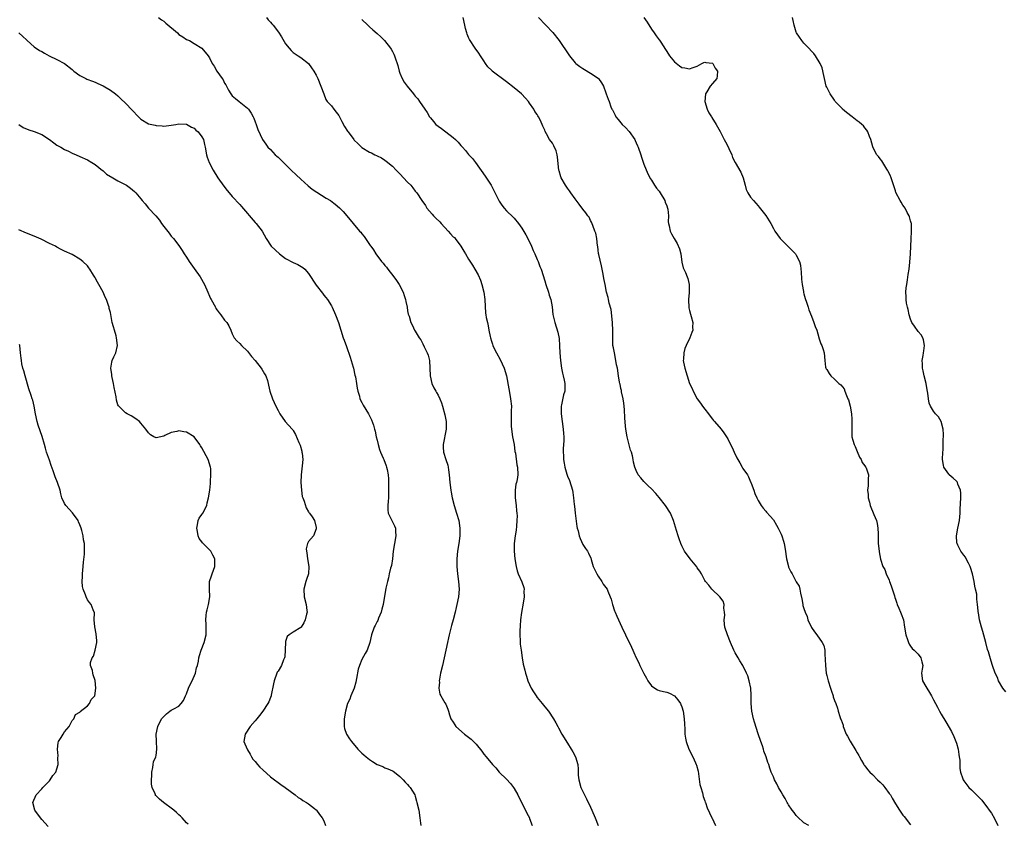
# Model space of a CAD drawing. Units: inches. Extents: x 2628000 to 2631000, y 1488000 to 1491000.
# Drawn here: x 2628849 to 2629108, y 1489486 to 1489696 of the extents above; entities that cross this region are included whole.
import ezdxf

# ---------------------------------------------------------------- set-up
doc = ezdxf.new("R2010")
doc.units = ezdxf.units.IN
doc.header["$MEASUREMENT"] = 0
doc.layers.add('LD26281488_10ft', color=91, linetype='Continuous')

msp = doc.modelspace()

# ---------------------------------------------------------------- linework, layer by layer
at = {"layer": 'LD26281488_10ft'}
for points, elevation in [([(2628885.66, 1489697), (2628886.43, 1489696.43), (2628887, 1489696.05), (2628887.55, 1489695.55), (2628890.58, 1489693), (2628891, 1489692.62), (2628891.99, 1489691.99), (2628893, 1489691.31), (2628893.73, 1489691), (2628895, 1489690.21), (2628897.04, 1489689), (2628898.67, 1489687), (2628899, 1489686.49), (2628899.72, 1489685), (2628900.23, 1489684.23), (2628900.94, 1489683), (2628902.35, 1489681), (2628902.65, 1489680.65), (2628903, 1489679.85), (2628903.33, 1489679.33), (2628903.46, 1489679), (2628904.03, 1489677.97), (2628904.61, 1489677), (2628904.79, 1489676.79), (2628905, 1489676.48), (2628905.8, 1489675.8), (2628906.79, 1489675), (2628909, 1489673.27), (2628909.23, 1489673), (2628909.94, 1489671.94), (2628910.48, 1489671), (2628910.64, 1489670.64), (2628911, 1489669.69), (2628911.28, 1489669), (2628911.68, 1489667.68), (2628912.96, 1489665), (2628913.79, 1489663.79), (2628914.35, 1489663), (2628915, 1489662.37), (2628916.28, 1489661), (2628916.69, 1489660.69), (2628917, 1489660.43), (2628917.73, 1489659.73), (2628918.41, 1489659), (2628919, 1489658.46), (2628920.45, 1489657), (2628921.78, 1489655.78), (2628923, 1489654.58), (2628924.87, 1489652.87), (2628926, 1489652), (2628927.19, 1489651.19), (2628929.65, 1489649.65), (2628930.75, 1489649), (2628930.89, 1489648.89), (2628932.03, 1489648.03), (2628933.12, 1489647.12), (2628933.25, 1489647), (2628934.1, 1489646.1), (2628935.96, 1489643.96), (2628936.74, 1489643), (2628938.42, 1489641), (2628938.7, 1489640.7), (2628939, 1489640.29), (2628939.6, 1489639.6), (2628939.98, 1489639), (2628941, 1489637.5), (2628941.22, 1489637.22), (2628941.32, 1489637), (2628942.05, 1489636.05), (2628942.65, 1489635), (2628944.17, 1489633), (2628944.56, 1489632.56), (2628945, 1489632), (2628945.48, 1489631.48), (2628945.8, 1489631), (2628947.37, 1489629), (2628948.05, 1489628.05), (2628948.76, 1489627), (2628949.84, 1489625), (2628950.11, 1489624.11), (2628950.47, 1489623), (2628950.54, 1489622.54), (2628950.85, 1489621), (2628951, 1489620.1), (2628951.17, 1489619.17), (2628951.38, 1489618.62), (2628951.86, 1489617), (2628952.25, 1489616.25), (2628952.83, 1489615), (2628953, 1489614.76), (2628954.03, 1489613), (2628954.45, 1489612.45), (2628955, 1489611.41), (2628955.36, 1489610.64), (2628956.17, 1489609), (2628956.38, 1489608.39), (2628956.73, 1489607), (2628956.87, 1489605), (2628956.91, 1489603), (2628957.35, 1489601), (2628957.86, 1489599.86), (2628958.39, 1489599), (2628958.59, 1489598.59), (2628959, 1489597.89), (2628959.49, 1489597), (2628959.89, 1489595.89), (2628960.18, 1489595), (2628960.77, 1489592.77), (2628961.11, 1489591), (2628961.11, 1489589), (2628960.33, 1489585), (2628960.32, 1489584.32), (2628960.42, 1489583), (2628961, 1489581.08), (2628961.53, 1489579.53), (2628961.63, 1489579), (2628961.7, 1489578.3), (2628961.89, 1489577), (2628962.09, 1489575), (2628962.35, 1489573), (2628962.47, 1489572.47), (2628962.71, 1489571), (2628963.22, 1489569), (2628963.86, 1489567), (2628964.43, 1489565), (2628964.74, 1489563), (2628964.73, 1489561), (2628964.45, 1489559), (2628964.1, 1489557), (2628963.89, 1489555), (2628963.91, 1489553), (2628964.11, 1489551), (2628964.36, 1489549), (2628964.51, 1489547), (2628964.37, 1489545), (2628963.96, 1489543), (2628963.76, 1489542.24), (2628963.49, 1489541), (2628962.99, 1489539), (2628962.52, 1489537.48), (2628961.89, 1489535), (2628961.78, 1489534.22), (2628961.5, 1489533), (2628961.08, 1489531), (2628960.12, 1489527), (2628959.68, 1489525), (2628959.38, 1489523.38), (2628959.33, 1489523), (2628959.37, 1489522.63), (2628959.22, 1489521), (2628959.47, 1489519.47), (2628959.72, 1489519), (2628960.8, 1489517.2), (2628961, 1489516.8), (2628961.52, 1489515.52), (2628961.7, 1489515), (2628961.99, 1489514.01), (2628962.32, 1489513), (2628963, 1489512.07), (2628963.41, 1489511.41), (2628963.69, 1489511), (2628965.91, 1489509), (2628967, 1489508.18), (2628967.66, 1489507.66), (2628969, 1489506.32), (2628970.49, 1489504.49), (2628971, 1489503.74), (2628971.6, 1489503), (2628973.3, 1489501), (2628974.12, 1489500.12), (2628975, 1489499.01), (2628977, 1489497.11), (2628978.03, 1489496.03), (2628978.8, 1489495), (2628979, 1489494.67), (2628979.9, 1489493), (2628980.25, 1489492.25), (2628981.93, 1489489), (2628982.27, 1489488.27), (2628982.95, 1489487), (2628983, 1489486.87), (2628983.68, 1489485)], 9270), ([(2628914.02, 1489697), (2628914.42, 1489696.42), (2628915, 1489695.83), (2628915.38, 1489695.38), (2628915.75, 1489695), (2628917.17, 1489693.17), (2628917.95, 1489691.95), (2628919, 1489690.13), (2628919.91, 1489689), (2628920.42, 1489688.42), (2628921, 1489687.84), (2628921.49, 1489687.49), (2628922.29, 1489687), (2628923, 1489686.51), (2628925.03, 1489685), (2628925.8, 1489683.8), (2628926.39, 1489683), (2628927, 1489681.94), (2628927.42, 1489681), (2628928.25, 1489679), (2628929, 1489676.97), (2628929.51, 1489675.51), (2628929.93, 1489675), (2628931, 1489673.83), (2628931.66, 1489673), (2628932.24, 1489672.24), (2628933, 1489671.29), (2628933.16, 1489671), (2628933.75, 1489669.75), (2628934.47, 1489668.47), (2628935.22, 1489667.22), (2628935.4, 1489667), (2628936.87, 1489665), (2628937, 1489664.84), (2628937.95, 1489663.95), (2628938.87, 1489663), (2628939, 1489662.9), (2628941, 1489661.72), (2628941.49, 1489661.49), (2628942.41, 1489661), (2628942.82, 1489660.82), (2628943, 1489660.72), (2628944.18, 1489660.18), (2628945, 1489659.6), (2628945.37, 1489659.37), (2628947, 1489658.02), (2628947.97, 1489657), (2628949, 1489655.97), (2628951, 1489653.81), (2628951.82, 1489653), (2628952.35, 1489652.35), (2628953, 1489651.49), (2628953.24, 1489651.24), (2628953.42, 1489651), (2628954.75, 1489649), (2628955.69, 1489647.69), (2628956.09, 1489647), (2628957.45, 1489645.45), (2628957.78, 1489645), (2628958.42, 1489644.42), (2628959.43, 1489643.43), (2628959.78, 1489643), (2628961.68, 1489641), (2628962.29, 1489640.29), (2628963, 1489639.52), (2628963.27, 1489639.27), (2628963.51, 1489639), (2628965, 1489637), (2628965.76, 1489635.76), (2628966.18, 1489635), (2628967, 1489633.64), (2628968.01, 1489632.01), (2628968.68, 1489631), (2628969.51, 1489629.51), (2628970.11, 1489628.11), (2628970.45, 1489627), (2628970.99, 1489625), (2628971.27, 1489623), (2628971.44, 1489619.44), (2628971.5, 1489619), (2628971.66, 1489618.34), (2628971.93, 1489617), (2628972.15, 1489616.15), (2628972.36, 1489615), (2628972.64, 1489613.36), (2628972.72, 1489613), (2628973, 1489612.08), (2628973.28, 1489611.28), (2628973.34, 1489611), (2628973.64, 1489610.36), (2628974.31, 1489609), (2628975.28, 1489607.28), (2628976.37, 1489605), (2628976.97, 1489603), (2628977.55, 1489599.55), (2628977.86, 1489598.14), (2628978.05, 1489597), (2628978.24, 1489595), (2628978.19, 1489593.81), (2628978.22, 1489592.22), (2628978.15, 1489591), (2628978.19, 1489589.81), (2628978.24, 1489589), (2628978.57, 1489587), (2628978.95, 1489585), (2628979.17, 1489583.17), (2628979.28, 1489582.72), (2628979.64, 1489579.64), (2628979.85, 1489579), (2628979.94, 1489577), (2628979.78, 1489575.78), (2628979.57, 1489575), (2628979.43, 1489574.57), (2628979.23, 1489573), (2628979.24, 1489571.24), (2628979.22, 1489571), (2628979.48, 1489569), (2628979.61, 1489567.61), (2628979.7, 1489567), (2628979.72, 1489566.28), (2628979.7, 1489565), (2628979.57, 1489563.57), (2628979.51, 1489562.49), (2628979.25, 1489561), (2628978.96, 1489559), (2628978.96, 1489557), (2628979.18, 1489555), (2628979.45, 1489553), (2628979.79, 1489551.79), (2628980.04, 1489551), (2628980.95, 1489548.95), (2628981.47, 1489547.47), (2628981.56, 1489547), (2628981.52, 1489546.48), (2628981.58, 1489545), (2628981.34, 1489543.34), (2628980.89, 1489540.89), (2628980.63, 1489539), (2628980.58, 1489537.42), (2628980.51, 1489537), (2628980.45, 1489536.45), (2628980.49, 1489535), (2628980.58, 1489533.42), (2628980.55, 1489533), (2628980.58, 1489532.58), (2628980.77, 1489531), (2628981.08, 1489529), (2628981.37, 1489527.37), (2628981.75, 1489525.75), (2628981.94, 1489525), (2628982.21, 1489524.21), (2628982.58, 1489523), (2628983.46, 1489521), (2628984.04, 1489520.04), (2628984.7, 1489519), (2628985, 1489518.6), (2628986.31, 1489517), (2628987, 1489516.13), (2628987.97, 1489515), (2628989.33, 1489513), (2628989.94, 1489511.94), (2628990.4, 1489511), (2628990.62, 1489510.62), (2628991.49, 1489509), (2628993, 1489506.61), (2628993.95, 1489505), (2628994.32, 1489504.32), (2628995.08, 1489503), (2628995.66, 1489501), (2628995.78, 1489499.78), (2628995.76, 1489499), (2628995.8, 1489498.2), (2628995.93, 1489497), (2628996.5, 1489495), (2628997, 1489493.87), (2628997.41, 1489493), (2628997.95, 1489491.95), (2628999, 1489489.77), (2628999.35, 1489489), (2629000.22, 1489487), (2629001.01, 1489485)], 9260), ([(2628939, 1489696.56), (2628940.59, 1489695), (2628941, 1489694.63), (2628941.84, 1489693.84), (2628943, 1489692.86), (2628943.98, 1489691.98), (2628944.98, 1489691), (2628946.52, 1489689), (2628946.72, 1489688.72), (2628947, 1489688.15), (2628947.41, 1489687.41), (2628947.57, 1489687), (2628947.83, 1489686.17), (2628948.27, 1489685), (2628948.42, 1489684.42), (2628948.82, 1489683), (2628949, 1489682.47), (2628949.57, 1489681), (2628950.11, 1489680.11), (2628950.85, 1489679), (2628952.51, 1489677), (2628952.74, 1489676.74), (2628953, 1489676.41), (2628953.67, 1489675.67), (2628954.17, 1489675), (2628955.57, 1489673), (2628956.12, 1489672.12), (2628956.76, 1489671), (2628957, 1489670.69), (2628957.76, 1489669.76), (2628958.44, 1489669), (2628959, 1489668.56), (2628959.92, 1489667.92), (2628963, 1489665.54), (2628963.55, 1489665), (2628964.3, 1489664.3), (2628965, 1489663.48), (2628965.23, 1489663.23), (2628965.4, 1489663), (2628966.17, 1489662.16), (2628967, 1489661.13), (2628968.01, 1489660.01), (2628968.8, 1489659), (2628971.38, 1489655.38), (2628972.95, 1489653), (2628973.67, 1489651.67), (2628974.92, 1489649), (2628975, 1489648.86), (2628975.76, 1489647.76), (2628976.35, 1489647), (2628977, 1489646.29), (2628978.68, 1489644.68), (2628979, 1489644.34), (2628980.14, 1489643), (2628981, 1489641.79), (2628982.02, 1489640.02), (2628983, 1489638.15), (2628983.51, 1489637), (2628983.93, 1489635.93), (2628984.37, 1489635), (2628985, 1489633.52), (2628985.24, 1489633), (2628985.7, 1489631.7), (2628986.04, 1489631), (2628987, 1489627.91), (2628987.26, 1489627), (2628987.96, 1489625), (2628988.18, 1489624.18), (2628988.57, 1489623), (2628988.9, 1489621.1), (2628989.12, 1489619.12), (2628989.22, 1489618.78), (2628989.6, 1489617), (2628990.43, 1489614.43), (2628990.76, 1489612.76), (2628990.9, 1489610.9), (2628990.95, 1489609), (2628991.1, 1489607), (2628991.42, 1489605), (2628991.69, 1489603.69), (2628991.87, 1489603), (2628992.13, 1489601.87), (2628992.27, 1489601), (2628992.23, 1489599), (2628991.95, 1489598.05), (2628991.39, 1489595.39), (2628991.29, 1489595), (2628991.28, 1489594.72), (2628991.26, 1489593), (2628991.87, 1489589), (2628991.91, 1489587.91), (2628992, 1489587), (2628992.01, 1489585.99), (2628991.86, 1489583.86), (2628991.86, 1489583), (2628991.91, 1489582.09), (2628991.92, 1489581), (2628992.1, 1489580.1), (2628992.26, 1489579), (2628992.79, 1489577.21), (2628993, 1489576.65), (2628993.49, 1489575.49), (2628994.25, 1489573), (2628994.34, 1489572.34), (2628994.56, 1489571), (2628994.73, 1489569.27), (2628994.76, 1489568.76), (2628994.95, 1489567), (2628995.44, 1489563.44), (2628995.52, 1489563), (2628995.72, 1489562.28), (2628996.02, 1489561), (2628996.27, 1489560.27), (2628997, 1489558.74), (2628997.66, 1489557.66), (2628998.21, 1489557), (2628998.46, 1489556.46), (2628999.11, 1489555.11), (2628999.16, 1489555), (2628999.21, 1489554.79), (2628999.74, 1489553), (2629000.64, 1489551), (2629001, 1489550.41), (2629001.95, 1489549), (2629002.33, 1489548.33), (2629003.34, 1489547), (2629003.55, 1489546.45), (2629004.18, 1489545), (2629004.39, 1489544.39), (2629004.74, 1489543), (2629005.34, 1489541.34), (2629005.45, 1489541), (2629005.93, 1489539.93), (2629006.31, 1489539), (2629007.21, 1489537), (2629008.16, 1489535), (2629009.78, 1489531.78), (2629010.12, 1489531), (2629010.4, 1489530.4), (2629010.98, 1489529), (2629011.66, 1489527.66), (2629011.93, 1489527), (2629013, 1489524.91), (2629013.7, 1489523.7), (2629014.08, 1489523), (2629015, 1489521.67), (2629015.9, 1489521), (2629016.57, 1489520.57), (2629017, 1489520.44), (2629018.17, 1489520.17), (2629019, 1489520), (2629019.72, 1489519.72), (2629021, 1489519.03), (2629021.95, 1489517.95), (2629022.61, 1489517), (2629022.74, 1489516.74), (2629023, 1489516.09), (2629023.35, 1489515), (2629023.61, 1489513), (2629023.64, 1489511.64), (2629023.74, 1489510.26), (2629023.79, 1489509), (2629023.93, 1489507.93), (2629024.1, 1489507), (2629024.83, 1489505), (2629025.86, 1489503), (2629026.55, 1489501.45), (2629026.77, 1489501), (2629026.83, 1489500.83), (2629027.22, 1489499.22), (2629027.73, 1489495.73), (2629027.95, 1489495), (2629028.42, 1489493.58), (2629028.58, 1489492.58), (2629029, 1489491.45), (2629029.1, 1489491.1), (2629029.17, 1489491), (2629029.61, 1489489.61), (2629030.88, 1489487), (2629030.93, 1489486.93), (2629031.78, 1489485)], 9250), ([(2629056.25, 1489485), (2629055, 1489485.72), (2629053.28, 1489487.28), (2629053, 1489487.58), (2629052.41, 1489488.41), (2629051.95, 1489489), (2629051, 1489490.38), (2629050.78, 1489490.78), (2629050.62, 1489491), (2629050.07, 1489492.07), (2629049.46, 1489493), (2629049, 1489493.8), (2629048.35, 1489495), (2629047.9, 1489495.9), (2629047.31, 1489497), (2629047, 1489497.75), (2629046.42, 1489499), (2629046.02, 1489500.02), (2629045.78, 1489501), (2629045.55, 1489501.55), (2629045.13, 1489503), (2629044.51, 1489504.51), (2629044.4, 1489505), (2629044.1, 1489505.9), (2629043.69, 1489507), (2629043, 1489509.04), (2629042.07, 1489512.07), (2629041.76, 1489513), (2629041.33, 1489515), (2629041.2, 1489517), (2629041.2, 1489519.2), (2629041.03, 1489521), (2629040.62, 1489523), (2629040.25, 1489524.25), (2629039.97, 1489525), (2629038.96, 1489527), (2629038.23, 1489528.23), (2629037.75, 1489529), (2629037, 1489530.29), (2629036.63, 1489531), (2629035.78, 1489533), (2629034.95, 1489535), (2629034.29, 1489537), (2629034.17, 1489537.83), (2629034.07, 1489539), (2629034.22, 1489540.22), (2629034.19, 1489541), (2629034.01, 1489541.99), (2629034.09, 1489543), (2629033.83, 1489543.83), (2629032.98, 1489544.98), (2629030.83, 1489547), (2629030.03, 1489548.03), (2629029.19, 1489549), (2629029, 1489549.25), (2629028.1, 1489551), (2629027.7, 1489551.7), (2629027, 1489552.59), (2629026.86, 1489552.86), (2629025.14, 1489555), (2629023.69, 1489557), (2629023, 1489558.35), (2629022.7, 1489559), (2629022.24, 1489560.24), (2629021.99, 1489561), (2629021.57, 1489562.43), (2629021.29, 1489563.29), (2629020.82, 1489565), (2629019.97, 1489567), (2629018.68, 1489569), (2629017.05, 1489571.05), (2629016.11, 1489572.11), (2629015, 1489573.31), (2629014.16, 1489574.16), (2629013.26, 1489575), (2629013, 1489575.31), (2629012.19, 1489576.19), (2629011.52, 1489577), (2629011, 1489578.14), (2629010.66, 1489579), (2629010.32, 1489580.32), (2629010.22, 1489581), (2629010.01, 1489581.99), (2629009.72, 1489583), (2629009.53, 1489583.53), (2629008.62, 1489587), (2629008.28, 1489589), (2629008.22, 1489589.78), (2629007.97, 1489591.97), (2629007.95, 1489594.05), (2629007.87, 1489595), (2629007.79, 1489595.79), (2629007.61, 1489597), (2629007.16, 1489598.84), (2629007.13, 1489599.13), (2629007, 1489599.7), (2629006.8, 1489600.8), (2629006.72, 1489601), (2629006.63, 1489601.37), (2629006.39, 1489603), (2629006.05, 1489605), (2629005.86, 1489605.86), (2629005.69, 1489607), (2629005.26, 1489609), (2629005, 1489610.37), (2629004.9, 1489611), (2629004.83, 1489612.83), (2629004.82, 1489613), (2629004.87, 1489615), (2629004.8, 1489616.8), (2629004.8, 1489617), (2629004.38, 1489620.38), (2629003.92, 1489622.08), (2629003.74, 1489623), (2629003.6, 1489623.6), (2629003.22, 1489625), (2629002.81, 1489627), (2629002.53, 1489628.53), (2629002.35, 1489629.65), (2629001.86, 1489631.86), (2629001.16, 1489634.84), (2629001.14, 1489635.14), (2629001, 1489636.02), (2629000.91, 1489636.91), (2629000.87, 1489637.13), (2629000.68, 1489639), (2629000.4, 1489640.4), (2629000.18, 1489641), (2628999.57, 1489642.43), (2628999.29, 1489643.29), (2628999, 1489643.79), (2628998.61, 1489644.61), (2628998.31, 1489645), (2628997.8, 1489645.8), (2628997, 1489646.77), (2628996.06, 1489648.06), (2628995, 1489649.42), (2628993.88, 1489651), (2628993.53, 1489651.53), (2628993, 1489652.23), (2628992.47, 1489653), (2628991.32, 1489655), (2628991.23, 1489655.23), (2628990.76, 1489656.76), (2628990.7, 1489657), (2628990.36, 1489660.36), (2628990.26, 1489661), (2628990.01, 1489662.01), (2628989.4, 1489663.4), (2628989, 1489664.02), (2628988.27, 1489665), (2628987.49, 1489666.51), (2628987.14, 1489667.14), (2628987, 1489667.51), (2628986.48, 1489668.48), (2628986.34, 1489669), (2628985.78, 1489670.22), (2628985.35, 1489671), (2628985.2, 1489671.2), (2628985, 1489671.55), (2628984.39, 1489672.39), (2628984.15, 1489673), (2628983, 1489674.58), (2628982.73, 1489675), (2628981.9, 1489675.9), (2628980.85, 1489677), (2628979, 1489678.58), (2628977, 1489680.2), (2628973.23, 1489683), (2628973.1, 1489683.1), (2628972.09, 1489684.09), (2628971.42, 1489685), (2628971, 1489685.69), (2628970.11, 1489687), (2628969.71, 1489687.71), (2628968.75, 1489689), (2628967.27, 1489691.27), (2628967, 1489691.78), (2628966.64, 1489692.64), (2628966.55, 1489693), (2628966.17, 1489694.17), (2628965.99, 1489695), (2628965.59, 1489697)], 9240), ([(2628985.36, 1489697), (2628987.16, 1489695.16), (2628987.29, 1489695), (2628989.08, 1489693.08), (2628990.76, 1489691), (2628993.28, 1489687.28), (2628993.45, 1489687), (2628995, 1489685.16), (2628995.15, 1489685), (2628996.18, 1489684.18), (2628997, 1489683.63), (2628997.39, 1489683.39), (2628999, 1489682.46), (2629001, 1489681.09), (2629001.1, 1489681), (2629001.88, 1489679.88), (2629002.39, 1489679), (2629003, 1489677.23), (2629003.1, 1489677), (2629003.6, 1489675.6), (2629003.86, 1489675), (2629004.37, 1489673.63), (2629004.62, 1489673), (2629004.77, 1489672.77), (2629005.45, 1489671.45), (2629005.66, 1489671), (2629006.28, 1489670.28), (2629007.3, 1489669), (2629008.16, 1489668.16), (2629009.11, 1489667.11), (2629010.59, 1489665), (2629010.73, 1489664.73), (2629011, 1489664.11), (2629011.36, 1489663.36), (2629011.51, 1489663), (2629012.19, 1489661), (2629012.37, 1489660.37), (2629013, 1489658.56), (2629014.02, 1489656.02), (2629014.73, 1489654.73), (2629015, 1489654.34), (2629015.83, 1489653), (2629016.29, 1489652.29), (2629017, 1489651.5), (2629017.32, 1489651), (2629018.47, 1489649), (2629018.6, 1489648.6), (2629019, 1489647.64), (2629019.2, 1489647), (2629019.25, 1489646.75), (2629019.43, 1489645), (2629019.4, 1489643.4), (2629019.47, 1489643), (2629019.65, 1489642.35), (2629019.87, 1489641), (2629020.29, 1489640.29), (2629020.98, 1489639), (2629021.73, 1489637.73), (2629022.32, 1489636.32), (2629022.67, 1489635), (2629023, 1489632.86), (2629023.36, 1489631.36), (2629023.49, 1489631), (2629023.89, 1489630.11), (2629024.35, 1489629), (2629024.53, 1489628.53), (2629024.91, 1489627), (2629024.87, 1489625.13), (2629024.9, 1489624.9), (2629024.75, 1489623), (2629024.83, 1489620.83), (2629025, 1489620.14), (2629025.2, 1489619.2), (2629025.44, 1489618.56), (2629025.86, 1489617), (2629025.8, 1489615.8), (2629025.85, 1489615), (2629025.63, 1489614.37), (2629025.09, 1489613), (2629024.1, 1489611), (2629023.79, 1489610.21), (2629023.45, 1489609), (2629023.39, 1489607.39), (2629023.34, 1489607), (2629023.41, 1489606.59), (2629023.76, 1489605), (2629024.34, 1489603), (2629025, 1489601), (2629025.65, 1489599.65), (2629025.94, 1489599), (2629027.01, 1489597), (2629027.86, 1489595.86), (2629028.41, 1489595), (2629029, 1489594.23), (2629029.98, 1489593), (2629030.4, 1489592.4), (2629031, 1489591.6), (2629031.28, 1489591.28), (2629031.55, 1489591), (2629033.3, 1489589), (2629034.02, 1489588.02), (2629035, 1489586.51), (2629035.75, 1489585), (2629036.21, 1489584.21), (2629036.69, 1489583), (2629037.44, 1489581.44), (2629037.64, 1489581), (2629038.15, 1489580.15), (2629038.78, 1489579), (2629039, 1489578.64), (2629040.17, 1489577), (2629040.49, 1489576.49), (2629041, 1489575.22), (2629041.08, 1489575.08), (2629041.14, 1489574.86), (2629041.82, 1489573), (2629042.11, 1489572.11), (2629042.64, 1489571), (2629043, 1489570.28), (2629043.78, 1489569), (2629044.27, 1489568.27), (2629045, 1489567.47), (2629045.21, 1489567.21), (2629046.17, 1489566.17), (2629047, 1489565.17), (2629047.83, 1489563.83), (2629048.22, 1489563), (2629049, 1489561.41), (2629049.17, 1489561), (2629049.63, 1489559.63), (2629049.79, 1489559), (2629050.17, 1489557), (2629050.23, 1489556.23), (2629050.47, 1489555), (2629050.92, 1489553), (2629051, 1489552.8), (2629051.58, 1489551.58), (2629051.91, 1489551), (2629053, 1489548.95), (2629053.76, 1489547.76), (2629053.94, 1489547), (2629054.07, 1489545.93), (2629054.46, 1489544.46), (2629054.68, 1489543), (2629054.76, 1489542.76), (2629055, 1489541.92), (2629055.3, 1489541), (2629055.83, 1489539.83), (2629056.04, 1489539), (2629056.95, 1489536.95), (2629057.81, 1489535.81), (2629058.36, 1489535), (2629059.82, 1489533), (2629060.2, 1489532.2), (2629060.45, 1489531), (2629060.51, 1489529.49), (2629060.57, 1489529), (2629060.59, 1489528.59), (2629060.65, 1489527), (2629060.88, 1489525), (2629061, 1489524.36), (2629061.31, 1489523.31), (2629061.37, 1489523), (2629062, 1489521), (2629062.21, 1489520.21), (2629062.65, 1489519), (2629062.72, 1489518.72), (2629063, 1489517.8), (2629063.35, 1489517), (2629063.8, 1489515.8), (2629064, 1489515), (2629064.42, 1489513.58), (2629064.64, 1489513), (2629064.76, 1489512.76), (2629065, 1489511.98), (2629065.29, 1489511.29), (2629065.34, 1489511), (2629066.13, 1489509), (2629066.4, 1489508.4), (2629067.12, 1489507.12), (2629068.66, 1489504.66), (2629069, 1489504.09), (2629069.38, 1489503.38), (2629069.55, 1489503), (2629070.07, 1489502.07), (2629070.72, 1489501), (2629070.84, 1489500.84), (2629071, 1489500.67), (2629071.71, 1489499.71), (2629072.31, 1489499), (2629073, 1489498.39), (2629074.35, 1489497), (2629075, 1489496.38), (2629075.67, 1489495.67), (2629076.22, 1489495), (2629077.4, 1489493.4), (2629077.68, 1489493), (2629078.14, 1489492.14), (2629079, 1489490.65), (2629080.12, 1489489), (2629080.47, 1489488.47), (2629081, 1489487.72), (2629081.34, 1489487.34), (2629083, 1489485.19)], 9230), ([(2629012.99, 1489697), (2629013.83, 1489695.83), (2629015, 1489693.96), (2629015.69, 1489693), (2629016.27, 1489692.27), (2629017, 1489691.22), (2629017.11, 1489691.11), (2629017.44, 1489690.56), (2629018.68, 1489688.68), (2629019, 1489688.11), (2629019.74, 1489687), (2629021, 1489685.4), (2629022.39, 1489684.39), (2629023, 1489683.9), (2629023.79, 1489683.8), (2629025, 1489683.53), (2629025.92, 1489683.92), (2629027, 1489684.3), (2629028.19, 1489685), (2629028.74, 1489685.26), (2629029, 1489685.34), (2629029.26, 1489685.26), (2629031, 1489685.08), (2629031.08, 1489685), (2629031.73, 1489683.73), (2629032.31, 1489683), (2629032.28, 1489681.72), (2629032.15, 1489681), (2629031, 1489679.68), (2629030.38, 1489679), (2629029.51, 1489677.51), (2629029.15, 1489677), (2629029, 1489675), (2629029.62, 1489673), (2629030.05, 1489672.05), (2629030.74, 1489671), (2629030.83, 1489670.83), (2629031.98, 1489669), (2629033, 1489667.14), (2629034.1, 1489665), (2629034.39, 1489664.39), (2629035, 1489663.31), (2629035.32, 1489662.68), (2629036.05, 1489661), (2629036.27, 1489660.27), (2629037, 1489658.96), (2629038.46, 1489656.46), (2629039.04, 1489655), (2629039.55, 1489653), (2629039.88, 1489651.88), (2629040.25, 1489651), (2629041, 1489649.85), (2629041.74, 1489649), (2629043, 1489647.64), (2629043.29, 1489647.29), (2629045, 1489645.08), (2629046.28, 1489643), (2629047, 1489641.66), (2629047.33, 1489641), (2629048.77, 1489639), (2629049, 1489638.79), (2629050.76, 1489637), (2629051.93, 1489635.93), (2629052.77, 1489635), (2629053, 1489634.64), (2629053.83, 1489633), (2629054.07, 1489632.07), (2629054.2, 1489631), (2629054.27, 1489630.27), (2629054.4, 1489628.4), (2629054.52, 1489627), (2629054.85, 1489625.15), (2629054.88, 1489624.88), (2629055, 1489624.52), (2629055.34, 1489623.34), (2629055.7, 1489622.3), (2629056.12, 1489621), (2629056.31, 1489620.31), (2629057, 1489618.68), (2629057.63, 1489617), (2629057.92, 1489615.92), (2629058.36, 1489615), (2629058.91, 1489613.09), (2629058.93, 1489612.93), (2629059.42, 1489611.42), (2629059.7, 1489611), (2629060.09, 1489609.91), (2629060.34, 1489609), (2629060.47, 1489607), (2629060.7, 1489605.3), (2629060.77, 1489605), (2629060.87, 1489604.87), (2629061, 1489604.64), (2629061.65, 1489603.65), (2629062.04, 1489603), (2629063, 1489602.13), (2629064.19, 1489601), (2629064.65, 1489600.65), (2629065.56, 1489599.56), (2629065.75, 1489599), (2629066.17, 1489597.83), (2629066.57, 1489597), (2629066.69, 1489596.69), (2629067.11, 1489595), (2629067.47, 1489593), (2629067.61, 1489591.61), (2629067.62, 1489591), (2629067.58, 1489589), (2629067.58, 1489587.58), (2629067.62, 1489587), (2629067.88, 1489586.12), (2629068.18, 1489585), (2629068.42, 1489584.42), (2629069, 1489583.18), (2629069.62, 1489581.62), (2629070.04, 1489581), (2629070.28, 1489580.28), (2629071, 1489579.39), (2629071.14, 1489579.14), (2629071.26, 1489579), (2629071.41, 1489578.59), (2629071.92, 1489577), (2629071.86, 1489575.86), (2629071.89, 1489575), (2629071.84, 1489574.16), (2629071.72, 1489573), (2629071.84, 1489571.84), (2629071.89, 1489571), (2629072.19, 1489569.81), (2629072.41, 1489569), (2629073.35, 1489566.65), (2629074.04, 1489565), (2629074.21, 1489564.21), (2629074.43, 1489563), (2629074.46, 1489561.54), (2629074.45, 1489560.45), (2629074.48, 1489559), (2629074.71, 1489557), (2629074.79, 1489556.79), (2629075.14, 1489554.86), (2629075.74, 1489553), (2629076.21, 1489552.21), (2629076.61, 1489551), (2629077.38, 1489549.38), (2629077.49, 1489549), (2629077.92, 1489547.92), (2629078.73, 1489545.27), (2629078.84, 1489544.84), (2629079, 1489544.36), (2629079.36, 1489543.36), (2629079.51, 1489543), (2629079.95, 1489542.05), (2629080.37, 1489541), (2629080.51, 1489540.51), (2629081.12, 1489539), (2629081.44, 1489537), (2629081.71, 1489535), (2629082.16, 1489533.84), (2629082.43, 1489533), (2629082.59, 1489532.59), (2629083, 1489532.07), (2629083.42, 1489531.42), (2629083.95, 1489531), (2629085, 1489529.94), (2629085.72, 1489529), (2629085.92, 1489527.92), (2629086.17, 1489527), (2629086.01, 1489526.01), (2629085.88, 1489525), (2629086.1, 1489523), (2629087, 1489521.47), (2629087.23, 1489521), (2629087.93, 1489519.93), (2629088.44, 1489519), (2629089, 1489517.98), (2629089.5, 1489517), (2629090.04, 1489516.04), (2629090.56, 1489515), (2629091, 1489514.21), (2629092.21, 1489512.21), (2629093.7, 1489509.7), (2629094.36, 1489508.36), (2629094.88, 1489507), (2629095, 1489506.61), (2629095.45, 1489505), (2629095.63, 1489503.63), (2629095.76, 1489503), (2629095.88, 1489502.12), (2629095.88, 1489501), (2629095.92, 1489499.92), (2629096.11, 1489499), (2629096.74, 1489497.26), (2629096.82, 1489497), (2629097, 1489496.71), (2629098.27, 1489495), (2629099, 1489494.31), (2629100.27, 1489493), (2629100.66, 1489492.66), (2629101.66, 1489491.66), (2629102.09, 1489491), (2629103, 1489489.88), (2629103.6, 1489489), (2629104.19, 1489488.19), (2629105, 1489486.87), (2629105.9, 1489485)], 9220), ([(2629108.03, 1489520.03), (2629107.17, 1489521), (2629106.08, 1489523), (2629105.79, 1489523.79), (2629105.23, 1489525), (2629104.5, 1489527), (2629104.12, 1489528.12), (2629103.43, 1489530.57), (2629103.22, 1489531.22), (2629102.76, 1489533), (2629101.92, 1489535.92), (2629101.58, 1489537), (2629101.07, 1489538.93), (2629100.78, 1489540.78), (2629100.72, 1489541), (2629100.69, 1489541.31), (2629100.57, 1489543), (2629100.42, 1489544.42), (2629100.39, 1489545), (2629100.34, 1489545.66), (2629100.06, 1489547), (2629099.83, 1489547.83), (2629099.67, 1489549), (2629099.25, 1489551), (2629098.73, 1489552.73), (2629098.63, 1489553), (2629098.2, 1489553.8), (2629097.61, 1489555), (2629097.38, 1489555.38), (2629097, 1489555.93), (2629096.19, 1489557), (2629095.41, 1489558.59), (2629095.19, 1489559), (2629095.17, 1489559.17), (2629095.04, 1489561), (2629095.41, 1489563), (2629095.84, 1489565), (2629096.04, 1489567), (2629096.04, 1489568.04), (2629096.19, 1489571), (2629096.21, 1489572.21), (2629096.13, 1489573), (2629095.43, 1489574.57), (2629095.3, 1489575), (2629095.18, 1489575.18), (2629095, 1489575.33), (2629094.18, 1489576.18), (2629093.16, 1489577), (2629093, 1489577.16), (2629091.74, 1489579), (2629091.6, 1489579.6), (2629091.41, 1489581), (2629091.47, 1489583), (2629091.53, 1489583.53), (2629091.54, 1489586.46), (2629091.6, 1489587), (2629091.63, 1489587.63), (2629091.56, 1489589), (2629091.06, 1489591.06), (2629090.28, 1489592.28), (2629089.56, 1489593), (2629089, 1489593.69), (2629088.22, 1489595), (2629087.86, 1489595.86), (2629087.68, 1489597), (2629087.52, 1489598.48), (2629087.32, 1489599.32), (2629087.08, 1489601), (2629086.6, 1489603), (2629086.32, 1489604.32), (2629086.11, 1489605), (2629086.11, 1489606.11), (2629086.04, 1489607), (2629086.3, 1489608.3), (2629086.42, 1489609), (2629086.47, 1489609.53), (2629086.68, 1489611), (2629086.41, 1489612.41), (2629086.21, 1489613), (2629085.75, 1489613.75), (2629085, 1489614.65), (2629084.02, 1489616.02), (2629083.35, 1489617), (2629083, 1489617.83), (2629082.63, 1489619), (2629082.37, 1489620.37), (2629082.16, 1489621), (2629081.93, 1489622.07), (2629081.83, 1489623), (2629081.86, 1489623.86), (2629081.79, 1489625), (2629081.87, 1489626.13), (2629082, 1489627), (2629082.22, 1489628.22), (2629082.38, 1489629.62), (2629082.61, 1489631), (2629082.81, 1489632.81), (2629082.95, 1489635), (2629083.03, 1489637), (2629083.12, 1489638.88), (2629083.26, 1489641), (2629083.19, 1489643), (2629083.16, 1489643.16), (2629083, 1489643.69), (2629082.74, 1489644.74), (2629082.64, 1489645), (2629082.14, 1489645.86), (2629081.54, 1489647), (2629081.34, 1489647.34), (2629081, 1489647.8), (2629080.56, 1489648.56), (2629080.26, 1489649), (2629079.14, 1489651.14), (2629079, 1489651.51), (2629078.19, 1489654.19), (2629077.86, 1489655), (2629077.66, 1489655.66), (2629077, 1489656.84), (2629076.95, 1489656.95), (2629076.78, 1489657.22), (2629075.74, 1489659), (2629075.45, 1489659.45), (2629075, 1489659.94), (2629074.55, 1489660.55), (2629074.18, 1489661), (2629073.12, 1489663), (2629073.08, 1489663.08), (2629072.54, 1489665), (2629072.22, 1489665.78), (2629071.77, 1489667), (2629071.48, 1489667.48), (2629071, 1489668.11), (2629070.6, 1489668.6), (2629070.19, 1489669), (2629069.53, 1489669.53), (2629069, 1489669.92), (2629067.64, 1489671), (2629066.15, 1489672.15), (2629065.14, 1489673), (2629065, 1489673.13), (2629063.24, 1489675), (2629063, 1489675.32), (2629061.85, 1489677), (2629061, 1489678.73), (2629060.88, 1489679), (2629060.4, 1489681), (2629060.19, 1489681.81), (2629059.81, 1489683.81), (2629059.24, 1489685), (2629058.06, 1489687), (2629057.61, 1489687.61), (2629057, 1489688.24), (2629056.33, 1489689), (2629055, 1489690.3), (2629054.42, 1489691), (2629053.88, 1489691.88), (2629053.1, 1489693), (2629053, 1489693.22), (2629052.45, 1489695), (2629052.22, 1489696.22), (2629052.02, 1489697)], 9210), ([(2628848.99, 1489693), (2628850.05, 1489692.05), (2628851, 1489691.17), (2628851.21, 1489691), (2628853, 1489689.38), (2628854.42, 1489688.42), (2628855, 1489688.1), (2628855.68, 1489687.68), (2628856.94, 1489687), (2628859, 1489686.01), (2628860.97, 1489684.97), (2628863, 1489683.38), (2628863.44, 1489683), (2628865, 1489681.83), (2628866.53, 1489681), (2628866.86, 1489680.86), (2628868.33, 1489680.33), (2628869, 1489680.03), (2628869.76, 1489679.76), (2628871.09, 1489679.09), (2628873, 1489677.99), (2628874.35, 1489677), (2628875, 1489676.46), (2628875.74, 1489675.74), (2628877, 1489674.56), (2628878.74, 1489672.74), (2628880.35, 1489671), (2628881, 1489670.37), (2628883, 1489669.17), (2628884.76, 1489668.76), (2628885, 1489668.66), (2628886.62, 1489668.62), (2628887, 1489668.56), (2628889, 1489668.81), (2628890.16, 1489669), (2628891, 1489669.1), (2628893, 1489669.02), (2628894.26, 1489668.26), (2628895, 1489667.97), (2628895.45, 1489667.45), (2628896.01, 1489667), (2628897, 1489665.76), (2628897.41, 1489665), (2628897.72, 1489663.72), (2628897.88, 1489663), (2628898.25, 1489661), (2628898.41, 1489660.41), (2628898.91, 1489659), (2628899.98, 1489657), (2628901.25, 1489655), (2628902.76, 1489652.76), (2628903.62, 1489651.62), (2628904.16, 1489651), (2628905, 1489650.04), (2628907, 1489647.93), (2628907.46, 1489647.46), (2628911, 1489643.28), (2628911.28, 1489643), (2628912.85, 1489641), (2628913.89, 1489639), (2628915.22, 1489637), (2628917.38, 1489635), (2628919, 1489633.81), (2628921, 1489632.72), (2628922.23, 1489632.23), (2628923.47, 1489631.47), (2628924.01, 1489631), (2628925, 1489629.9), (2628927, 1489626.81), (2628928.66, 1489624.66), (2628929, 1489624.19), (2628929.54, 1489623.54), (2628929.97, 1489623), (2628931, 1489621.33), (2628931.18, 1489621), (2628932.1, 1489619), (2628932.89, 1489617), (2628933.49, 1489615), (2628934.11, 1489613), (2628934.35, 1489612.35), (2628935, 1489610.74), (2628935.89, 1489607.89), (2628936.21, 1489607), (2628936.72, 1489605.28), (2628936.8, 1489605), (2628937.17, 1489603.17), (2628937.29, 1489602.71), (2628937.58, 1489601), (2628937.75, 1489599.75), (2628937.95, 1489599), (2628938.34, 1489597.66), (2628938.51, 1489597), (2628939, 1489596.03), (2628939.32, 1489595.32), (2628940.75, 1489593), (2628941, 1489592.52), (2628941.49, 1489591.49), (2628942.04, 1489590.04), (2628942.29, 1489589), (2628942.46, 1489588.46), (2628942.78, 1489587), (2628943, 1489586.14), (2628943.26, 1489585), (2628943.64, 1489583.64), (2628943.91, 1489583), (2628944.63, 1489581.37), (2628944.78, 1489581), (2628945.37, 1489579.37), (2628945.49, 1489579), (2628945.6, 1489578.4), (2628945.89, 1489577), (2628945.96, 1489575.96), (2628946.01, 1489575), (2628946.01, 1489573), (2628945.96, 1489571.96), (2628945.95, 1489571), (2628945.92, 1489570.08), (2628945.78, 1489569), (2628945.82, 1489567.82), (2628945.92, 1489567), (2628946.88, 1489565), (2628947.6, 1489563.6), (2628947.83, 1489563), (2628947.83, 1489562.17), (2628947.9, 1489561), (2628947.53, 1489559), (2628947.26, 1489557), (2628947.04, 1489554.96), (2628946.75, 1489553.25), (2628946.69, 1489553), (2628946.56, 1489552.56), (2628946.21, 1489551), (2628946.03, 1489549.97), (2628945.69, 1489549), (2628945.3, 1489547.3), (2628944.56, 1489543), (2628944.27, 1489541.73), (2628944.07, 1489541), (2628943.37, 1489539.37), (2628943.18, 1489538.82), (2628943, 1489538.52), (2628942.5, 1489537.5), (2628942.19, 1489537), (2628941.51, 1489535), (2628941.13, 1489533), (2628940.39, 1489531), (2628939.86, 1489530.14), (2628939, 1489528.57), (2628938.34, 1489527), (2628938.02, 1489525.98), (2628937.57, 1489523.57), (2628937.41, 1489522.59), (2628936.99, 1489521.01), (2628936.12, 1489519), (2628935.84, 1489518.16), (2628935.26, 1489517), (2628934.69, 1489515), (2628934.35, 1489513), (2628934.34, 1489512.34), (2628934.37, 1489511), (2628934.48, 1489510.48), (2628934.97, 1489509), (2628935.74, 1489507.74), (2628936.25, 1489507), (2628937.97, 1489505), (2628939, 1489503.99), (2628939.51, 1489503.51), (2628940.1, 1489503), (2628941, 1489502.3), (2628941.8, 1489501.8), (2628943, 1489501.04), (2628944.47, 1489500.47), (2628945, 1489500.14), (2628945.86, 1489499.86), (2628947, 1489499.36), (2628947.22, 1489499.22), (2628947.59, 1489499), (2628949, 1489497.89), (2628949.82, 1489497), (2628950.35, 1489496.35), (2628951, 1489495.79), (2628951.32, 1489495.32), (2628951.66, 1489495), (2628952.89, 1489493), (2628953, 1489492.69), (2628953.36, 1489491.36), (2628953.47, 1489491), (2628953.92, 1489489), (2628954.21, 1489487), (2628954.38, 1489485.62), (2628954.48, 1489485)], 9280), ([(2628849, 1489668.92), (2628850.14, 1489668.14), (2628851.58, 1489667.58), (2628853, 1489667.15), (2628855, 1489666.3), (2628857, 1489664.99), (2628858.14, 1489664.14), (2628859, 1489663.58), (2628860.04, 1489663), (2628861, 1489662.43), (2628861.99, 1489661.99), (2628863, 1489661.44), (2628864.03, 1489661), (2628865, 1489660.55), (2628867, 1489659.66), (2628868.15, 1489659), (2628869, 1489658.46), (2628870.91, 1489656.91), (2628871, 1489656.85), (2628871.95, 1489655.95), (2628873, 1489655.33), (2628873.19, 1489655.19), (2628875, 1489654.2), (2628877.1, 1489653.1), (2628877.28, 1489653), (2628878.27, 1489652.27), (2628879.34, 1489651.34), (2628879.7, 1489651), (2628881, 1489649.43), (2628881.33, 1489649), (2628882.11, 1489648.11), (2628883, 1489647.02), (2628884.95, 1489644.95), (2628885.89, 1489643.89), (2628886.46, 1489643), (2628887, 1489642.21), (2628888.41, 1489640.41), (2628889, 1489639.69), (2628889.58, 1489639), (2628891, 1489637.2), (2628891.86, 1489635.86), (2628892.4, 1489635), (2628893, 1489634.14), (2628893.67, 1489633), (2628895, 1489631.19), (2628896.55, 1489629), (2628897.72, 1489627), (2628898.57, 1489625), (2628899, 1489623.93), (2628899.3, 1489623.3), (2628899.45, 1489623), (2628900.57, 1489621), (2628900.71, 1489620.71), (2628901, 1489620.22), (2628901.54, 1489619.54), (2628902.03, 1489619), (2628903, 1489617.59), (2628903.6, 1489617), (2628904.11, 1489616.11), (2628904.59, 1489615), (2628905, 1489613.98), (2628905.46, 1489613), (2628906.19, 1489612.19), (2628907, 1489611.48), (2628907.38, 1489611), (2628909, 1489609.51), (2628910.06, 1489608.06), (2628911, 1489607.03), (2628912.58, 1489605), (2628912.71, 1489604.71), (2628913.49, 1489603.49), (2628913.84, 1489603), (2628914.24, 1489601.76), (2628914.45, 1489601), (2628914.53, 1489600.53), (2628914.87, 1489599), (2628915.54, 1489597), (2628916.45, 1489595), (2628917, 1489593.91), (2628917.5, 1489593), (2628918.92, 1489591), (2628920.67, 1489589), (2628920.85, 1489588.85), (2628921, 1489588.64), (2628921.6, 1489587.6), (2628922.5, 1489585.5), (2628922.83, 1489584.83), (2628923.25, 1489583.25), (2628923.28, 1489583), (2628923.3, 1489582.7), (2628923.47, 1489581), (2628923.35, 1489579.35), (2628923.08, 1489577), (2628923.03, 1489575), (2628923.15, 1489573), (2628923.36, 1489571.36), (2628923.49, 1489571), (2628923.86, 1489570.14), (2628924.39, 1489568.39), (2628925, 1489567.27), (2628925.12, 1489567.12), (2628925.27, 1489567), (2628925.96, 1489565.96), (2628926.57, 1489565), (2628927, 1489563.21), (2628927.03, 1489563), (2628927, 1489562.86), (2628926.32, 1489561), (2628925, 1489559.5), (2628924.78, 1489559), (2628924.4, 1489557.6), (2628924.48, 1489557), (2628924.59, 1489556.59), (2628924.77, 1489555), (2628925.13, 1489553), (2628925.01, 1489551), (2628924.49, 1489549.51), (2628924.3, 1489549), (2628923.75, 1489547), (2628923.88, 1489545), (2628924.41, 1489543), (2628924.59, 1489541.41), (2628924.62, 1489541), (2628924.47, 1489540.47), (2628924.16, 1489539), (2628923.8, 1489538.2), (2628923.06, 1489537), (2628923, 1489536.92), (2628921, 1489535.77), (2628919.94, 1489535), (2628919.44, 1489534.56), (2628919, 1489533.25), (2628918.93, 1489533), (2628918.77, 1489529.23), (2628918.72, 1489529), (2628918.46, 1489528.46), (2628917.89, 1489527), (2628917, 1489525.51), (2628916.81, 1489525.19), (2628916.72, 1489525), (2628915.97, 1489523), (2628915.83, 1489522.17), (2628915.19, 1489519.19), (2628915.17, 1489519), (2628915, 1489518.61), (2628914.58, 1489517.42), (2628914.36, 1489517), (2628913.03, 1489514.97), (2628912.18, 1489513.82), (2628911.4, 1489513), (2628911, 1489512.46), (2628909.66, 1489511), (2628908.35, 1489509), (2628908.04, 1489507), (2628908.91, 1489505), (2628909, 1489504.88), (2628909.71, 1489503.71), (2628910.08, 1489503), (2628910.43, 1489502.43), (2628911, 1489501.82), (2628911.59, 1489501), (2628912.26, 1489500.26), (2628913, 1489499.56), (2628915, 1489497.8), (2628916.12, 1489497), (2628917, 1489496.31), (2628917.77, 1489495.77), (2628918.9, 1489495), (2628921.54, 1489493), (2628922.33, 1489492.33), (2628923, 1489491.95), (2628923.52, 1489491.52), (2628924.5, 1489491), (2628925, 1489490.64), (2628926.55, 1489489.45), (2628927, 1489489.09), (2628927.09, 1489489), (2628927.91, 1489487.91), (2628928.62, 1489487), (2628929, 1489486.19), (2628929.42, 1489485)], 9290), ([(2628893.38, 1489485.38), (2628893, 1489485.66), (2628891.83, 1489487), (2628891.42, 1489487.42), (2628891, 1489487.76), (2628890.38, 1489488.38), (2628889.62, 1489489), (2628889.3, 1489489.3), (2628886.95, 1489491), (2628885.87, 1489491.87), (2628885, 1489492.79), (2628884.89, 1489492.89), (2628884.81, 1489493), (2628884.73, 1489493.27), (2628883.98, 1489495), (2628883.84, 1489495.84), (2628883.83, 1489497), (2628883.85, 1489498.15), (2628883.89, 1489499), (2628884.17, 1489500.17), (2628884.22, 1489501), (2628884.3, 1489501.7), (2628884.93, 1489503), (2628885, 1489503.32), (2628885.24, 1489505), (2628885.08, 1489507.08), (2628885.04, 1489509), (2628885.46, 1489511), (2628886.46, 1489513), (2628886.72, 1489513.28), (2628887, 1489513.63), (2628887.72, 1489514.28), (2628888.62, 1489515), (2628889, 1489515.27), (2628889.65, 1489515.65), (2628891, 1489516.34), (2628891.62, 1489517), (2628892.22, 1489517.78), (2628892.7, 1489519), (2628893, 1489519.53), (2628893.55, 1489521), (2628893.97, 1489522.03), (2628894.49, 1489523), (2628895.34, 1489525), (2628895.62, 1489526.38), (2628895.85, 1489527), (2628896.11, 1489528.11), (2628896.23, 1489529), (2628896.4, 1489529.6), (2628896.84, 1489531), (2628897.61, 1489533), (2628898.15, 1489535), (2628898.12, 1489536.12), (2628898.14, 1489537), (2628898.13, 1489537.87), (2628898.02, 1489539), (2628898.14, 1489540.14), (2628898.26, 1489541), (2628898.38, 1489541.62), (2628898.75, 1489543), (2628899.09, 1489545), (2628899.02, 1489546.98), (2628899.04, 1489549), (2628899.51, 1489550.49), (2628899.72, 1489551), (2628900.46, 1489553), (2628900.45, 1489553.55), (2628900.39, 1489555), (2628899.93, 1489555.93), (2628899.33, 1489557), (2628899, 1489557.37), (2628897.37, 1489559), (2628897.19, 1489559.19), (2628897, 1489559.42), (2628896.32, 1489560.32), (2628896.09, 1489561), (2628895.87, 1489562.13), (2628895.68, 1489563), (2628895.91, 1489563.91), (2628896.09, 1489565), (2628896.35, 1489565.65), (2628897, 1489566.61), (2628897.3, 1489567), (2628898.29, 1489569), (2628898.37, 1489569.63), (2628898.76, 1489571), (2628899.08, 1489573), (2628899.29, 1489574.71), (2628899.26, 1489575.26), (2628899.41, 1489577), (2628899.34, 1489578.66), (2628899.29, 1489579), (2628898.63, 1489581), (2628897, 1489584.1), (2628896.65, 1489584.65), (2628896.47, 1489585), (2628895, 1489587), (2628893, 1489588.2), (2628892.31, 1489588.31), (2628891, 1489588.57), (2628890.42, 1489588.42), (2628889, 1489588.13), (2628887.3, 1489587.3), (2628887, 1489587.18), (2628885, 1489586.7), (2628884.41, 1489587), (2628883.54, 1489587.54), (2628883, 1489588.04), (2628882.35, 1489589), (2628881, 1489590.61), (2628880.61, 1489591), (2628879.71, 1489591.71), (2628878.48, 1489592.48), (2628877.43, 1489593), (2628877, 1489593.28), (2628875.22, 1489595), (2628875.12, 1489595.12), (2628875, 1489595.37), (2628874.61, 1489596.61), (2628874.5, 1489597.5), (2628873.97, 1489599.97), (2628873.79, 1489601), (2628873.47, 1489602.53), (2628873.39, 1489603), (2628873.38, 1489603.38), (2628873.13, 1489605), (2628873.37, 1489606.63), (2628873.48, 1489607), (2628873.95, 1489607.95), (2628874.41, 1489609), (2628874.92, 1489611), (2628874.65, 1489613), (2628874.49, 1489613.51), (2628874.07, 1489615), (2628873.87, 1489615.87), (2628873.52, 1489617), (2628873, 1489619.62), (2628872.69, 1489620.69), (2628872.66, 1489621), (2628872.55, 1489621.45), (2628871.97, 1489623), (2628871.64, 1489623.64), (2628871.09, 1489625), (2628869.99, 1489627), (2628869.61, 1489627.61), (2628869, 1489628.73), (2628868.89, 1489628.89), (2628868.6, 1489629.4), (2628867.63, 1489631), (2628867.38, 1489631.38), (2628867, 1489631.87), (2628865.77, 1489633), (2628865, 1489633.63), (2628863, 1489634.81), (2628861, 1489635.76), (2628860.13, 1489636.13), (2628859, 1489636.73), (2628858.57, 1489637), (2628857, 1489637.77), (2628854.86, 1489638.86), (2628853, 1489639.65), (2628851, 1489640.46), (2628849, 1489641.36)], 9300), ([(2628856.72, 1489484.72), (2628855, 1489486.56), (2628854.63, 1489487), (2628853.16, 1489489), (2628852.67, 1489491), (2628853.53, 1489493), (2628855, 1489494.62), (2628855.32, 1489495), (2628857, 1489496.71), (2628857.24, 1489497), (2628857.9, 1489498.1), (2628858.66, 1489499), (2628859, 1489499.84), (2628859.28, 1489501), (2628859.26, 1489502.74), (2628859.29, 1489503.29), (2628859.16, 1489505), (2628859.35, 1489506.65), (2628859.44, 1489507), (2628860.08, 1489508.08), (2628860.58, 1489509), (2628861, 1489509.61), (2628862.19, 1489511), (2628863, 1489512.53), (2628863.38, 1489513), (2628863.85, 1489514.15), (2628865, 1489514.76), (2628865.1, 1489514.9), (2628867, 1489516.39), (2628867.56, 1489517), (2628867.98, 1489518.02), (2628868.97, 1489519), (2628869.2, 1489521), (2628869.01, 1489523.01), (2628868.51, 1489524.51), (2628868.4, 1489525), (2628868.35, 1489525.65), (2628867.83, 1489527), (2628867.8, 1489527.8), (2628868.24, 1489529), (2628868.56, 1489529.44), (2628869.02, 1489531), (2628869.46, 1489533), (2628869.44, 1489533.44), (2628869.28, 1489535.28), (2628868.9, 1489537.1), (2628868.78, 1489539), (2628868.81, 1489540.81), (2628868.45, 1489541.55), (2628867.94, 1489543), (2628867.51, 1489543.51), (2628867, 1489544.23), (2628866.66, 1489545), (2628866.49, 1489545.51), (2628865.88, 1489547), (2628865.68, 1489547.68), (2628865.58, 1489549), (2628865.7, 1489550.3), (2628865.67, 1489551), (2628865.88, 1489553), (2628865.94, 1489554.06), (2628866.19, 1489556.19), (2628866.2, 1489557), (2628866.19, 1489557.81), (2628866.2, 1489559), (2628865.99, 1489559.99), (2628865.9, 1489561), (2628865.55, 1489562.45), (2628865.36, 1489563), (2628865, 1489563.93), (2628864.66, 1489564.66), (2628864.52, 1489565), (2628863.07, 1489567.07), (2628861.32, 1489569), (2628861, 1489569.5), (2628860.3, 1489571), (2628860.03, 1489572.03), (2628859.81, 1489573), (2628859.15, 1489575), (2628858.5, 1489576.5), (2628858.32, 1489577), (2628857.97, 1489578.03), (2628857.45, 1489579.45), (2628857, 1489580.91), (2628856.26, 1489583), (2628856, 1489584), (2628855.68, 1489585), (2628855.1, 1489587.1), (2628854.09, 1489590.09), (2628853.81, 1489591), (2628853.36, 1489593), (2628853.02, 1489595.02), (2628852.64, 1489596.64), (2628852.48, 1489597), (2628852.19, 1489597.81), (2628851.6, 1489599.6), (2628850.62, 1489603), (2628850.29, 1489604.29), (2628850.08, 1489605), (2628849.81, 1489606.19), (2628849.66, 1489607), (2628849.62, 1489607.62), (2628849.45, 1489609), (2628849.26, 1489611), (2628849.19, 1489611.19)], 9310)]:
    msp.add_lwpolyline(points, dxfattribs=dict(at, elevation=elevation))

doc.saveas('drawing.dxf')
